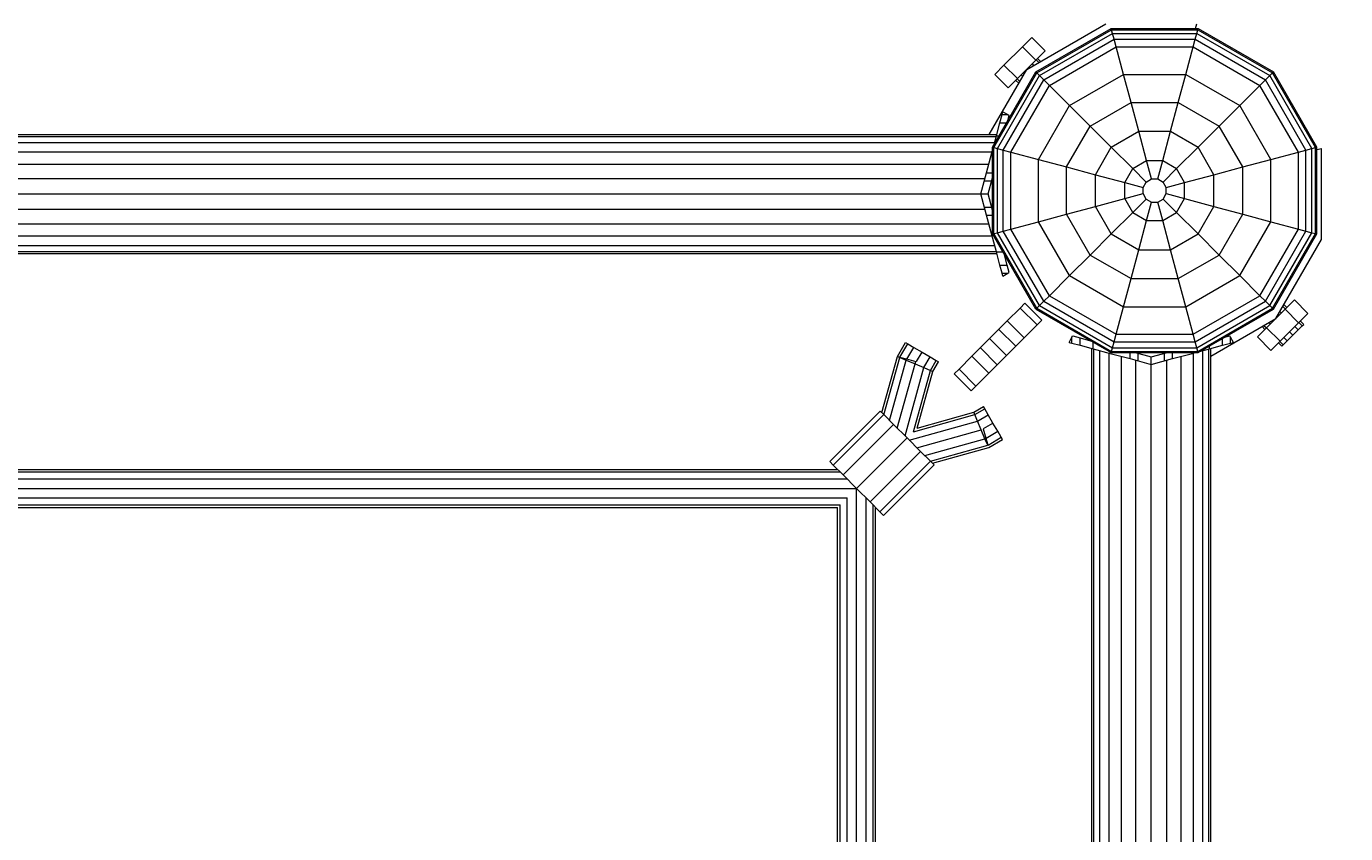
# Model space of a CAD drawing. Units: millimetres. Extents: x 9 to 22291, y -2334 to 10413.
# Drawn here: x 4069 to 4623, y 6681 to 7020 of the extents above; entities that cross this region are included whole.
import ezdxf

# ---------------------------------------------------------------- set-up
doc = ezdxf.new("R2010")
doc.units = ezdxf.units.MM
for name, color, linetype, lineweight in [('BEMASSUNG-SH', 7, 'Continuous', 9), ('Hilfsbauteil', 7, 'Continuous', 20), ('Stab', 7, 'Continuous', 20)]:
    doc.layers.add(name, color=color, linetype=linetype, lineweight=lineweight)
doc.styles.add('ARIAL', font='arial.ttf')
doc.dimstyles.new('SH', dxfattribs={"dimtxt": 3, "dimasz": 0.18, "dimexe": 1, "dimexo": 2, "dimgap": 0.09, "dimtad": 1, "dimlfac": 0.001, "dimzin": 0, "dimtxsty": 'ARIAL', "dimtsz": 1, "dimcen": 0.09, "dimdle": 1, "dimadec": 0, "dimazin": 0, "dimtfac": 1, "dimtdec": 4, "dimtofl": 0, "dimtmove": 0, "dimatfit": 3, "dimfxl": 5, "dimfxlon": 1, "dimtolj": 1, "dimtzin": 0, "dimarcsym": 0})

# ---------------------------------------------------------------- blocks, each defined once
blk = doc.blocks.new('*D123')
at = {"layer": 'BEMASSUNG-SH', "color": 0, "lineweight": -2}
for p, q in [((22291.1, 8849.64), (22091.1, 9049.64)), ((22191.1, 9049.64), (22191.1, 1085.69)), ((21691.1, 8949.64), (22291.1, 8949.64)), ((22091.1, 1285.69), (22291.1, 1085.69)), ((21691.1, 1185.69), (22291.1, 1185.69))]:
    blk.add_line(p, q, dxfattribs=at)
at = {"layer": 'Defpoints', "color": 0}
for p in [(3324.93, 8949.64), (17684.92, 1185.69), (22191.1, 1185.69)]:
    blk.add_point(p, dxfattribs=at)
at = {"layer": 'BEMASSUNG-SH', "color": 0, "insert": (22001.95, 5067.67), "char_height": 300, "attachment_point": 5, "rotation": 90, "style": 'ARIAL'}
blk.add_mtext('\\A1;7,76', dxfattribs=at)
blk = doc.blocks.new('*D133')
at = {"layer": 'BEMASSUNG-SH', "color": 0, "lineweight": -2}
for p, q in [((208.94, 10126.69), (8.94, 9926.69)), ((108.94, 9526.69), (108.94, 10126.69)), ((20800.91, 9926.69), (21000.91, 10126.69)), ((20900.91, 9526.69), (20900.91, 10126.69)), ((8.94, 10026.69), (21000.91, 10026.69))]:
    blk.add_line(p, q, dxfattribs=at)
at = {"layer": 'Defpoints', "color": 0}
for p in [(20900.91, 10026.69), (108.94, 5733.64), (20900.91, 4401.69)]:
    blk.add_point(p, dxfattribs=at)
at = {"layer": 'BEMASSUNG-SH', "color": 0, "insert": (10504.93, 10215.84), "char_height": 300, "attachment_point": 5, "style": 'ARIAL'}
blk.add_mtext('\\A1;20,79', dxfattribs=at)

msp = doc.modelspace()

# ---------------------------------------------------------------- linework, layer by layer
at = {"layer": 'Hilfsbauteil', "color": 30, "ltscale": 1000}
for p, q in [((3986.442, 6833.905), (4409.198, 6833.905)), ((3986.442, 6832.833), (4410.27, 6832.833)), ((3986.442, 6829.905), (4413.198, 6829.905)), ((3986.443, 6825.905), (4417.198, 6825.905)), ((4417.199, 6395.148), (4417.199, 6825.904)), ((3986.443, 6821.905), (4413.203, 6821.905)), ((4413.198, 6395.148), (4413.198, 6821.9)), ((4421.199, 6395.148), (4421.199, 6821.904)), ((3986.442, 6818.977), (4410.271, 6818.977)), ((3986.442, 6817.905), (4409.199, 6817.905)), ((4409.199, 6395.149), (4409.199, 6817.905)), ((4410.27, 6395.149), (4410.27, 6818.976)), ((4424.126, 6395.148), (4424.126, 6818.976)), ((4425.198, 6395.148), (4425.198, 6817.904))]:
    msp.add_line(p, q, dxfattribs=at)
at = {"layer": 'Stab', "ltscale": 1000}
for p, q in [((4488.625, 7001.969), (4521.798, 7021.122)), ((4559.578, 7019.161), (4560.103, 7021.122)), ((4486.857, 7011.515), (4490.746, 7015.404)), ((4496.404, 7009.747), (4490.746, 7015.404)), ((4492.508, 7000.915), (4524.111, 7019.161)), ((4492.883, 7000.539), (4524.25, 7018.649)), ((4494.02, 6999.403), (4524.666, 7017.096)), ((4495.828, 6997.595), (4525.326, 7014.625)), ((4524.25, 7018.649), (4524.111, 7019.161)), ((4524.111, 7019.161), (4560.605, 7019.161)), ((4524.666, 7017.096), (4524.25, 7018.649)), ((4524.25, 7018.649), (4560.467, 7018.647)), ((4525.326, 7014.625), (4524.666, 7017.096)), ((4524.666, 7017.096), (4560.051, 7017.095)), ((4525.326, 7014.625), (4559.39, 7014.626)), ((4526.187, 7011.421), (4525.326, 7014.625)), ((4558.532, 7011.421), (4559.39, 7014.626)), ((4559.39, 7014.626), (4560.051, 7017.095)), ((4559.39, 7014.626), (4588.889, 6997.593)), ((4560.051, 7017.095), (4560.467, 7018.647)), ((4560.051, 7017.095), (4590.699, 6999.402)), ((4560.467, 7018.647), (4560.605, 7019.161)), ((4560.467, 7018.647), (4591.834, 7000.538)), ((4560.605, 7019.161), (4592.209, 7000.912)), ((4479.079, 7003.737), (4486.857, 7011.515)), ((4486.857, 7011.515), (4492.515, 7005.858)), ((4492.515, 7005.858), (4496.404, 7009.747)), ((4498.174, 6995.249), (4526.187, 7011.421)), ((4529.28, 6999.869), (4526.187, 7011.421)), ((4526.187, 7011.421), (4558.532, 7011.421)), ((4555.436, 6999.869), (4558.532, 7011.421)), ((4558.532, 7011.421), (4586.543, 6995.246)), ((4475.19, 6999.848), (4479.079, 7003.737)), ((4484.736, 6998.079), (4479.079, 7003.737)), ((4484.736, 6998.079), (4492.515, 7005.858)), ((4490.924, 7004.267), (4491.539, 7003.651)), ((4492.606, 7005.949), (4493.672, 7004.882)), ((4493.222, 7006.565), (4494.453, 7005.333)), ((4472.851, 6974.648), (4488.625, 7001.969)), ((4474.26, 6969.31), (4492.508, 7000.915)), ((4474.774, 6969.173), (4492.883, 7000.539)), ((4480.847, 6994.19), (4475.19, 6999.848)), ((4476.326, 6968.756), (4494.02, 6999.403)), ((4478.794, 6968.093), (4495.828, 6997.595)), ((4480.847, 6994.19), (4484.736, 6998.079)), ((4485.261, 6996.141), (4484.029, 6997.372)), ((4484.645, 6997.988), (4485.712, 6996.922)), ((4486.327, 6999.67), (4486.943, 6999.055)), ((4492.508, 7000.915), (4492.883, 7000.539)), ((4492.883, 7000.539), (4494.02, 6999.403)), ((4494.02, 6999.403), (4495.828, 6997.595)), ((4495.828, 6997.595), (4498.174, 6995.249)), ((4506.629, 6986.793), (4529.28, 6999.869)), ((4529.28, 6999.869), (4555.436, 6999.869)), ((4532.445, 6988.061), (4529.28, 6999.869)), ((4552.272, 6988.061), (4555.436, 6999.869)), ((4555.436, 6999.869), (4578.089, 6986.792)), ((4586.543, 6995.246), (4588.889, 6997.593)), ((4588.889, 6997.593), (4590.699, 6999.402)), ((4605.921, 6968.094), (4588.889, 6997.593)), ((4590.699, 6999.402), (4591.834, 7000.538)), ((4608.391, 6968.756), (4590.699, 6999.402)), ((4591.834, 7000.538), (4592.209, 7000.912)), ((4609.943, 6969.171), (4591.834, 7000.538)), ((4610.456, 6969.31), (4592.209, 7000.912)), ((4482.001, 6967.236), (4498.174, 6995.249)), ((4498.174, 6995.249), (4506.629, 6986.793)), ((4578.089, 6986.792), (4586.543, 6995.246)), ((4602.717, 6967.236), (4586.543, 6995.246)), ((4493.552, 6964.141), (4506.629, 6986.793)), ((4506.629, 6986.793), (4515.274, 6978.149)), ((4515.274, 6978.149), (4532.445, 6988.061)), ((4535.689, 6975.955), (4532.445, 6988.061)), ((4532.445, 6988.061), (4552.272, 6988.061)), ((4549.029, 6975.954), (4552.272, 6988.061)), ((4552.272, 6988.061), (4569.444, 6978.147)), ((4569.444, 6978.147), (4578.089, 6986.792)), ((4591.166, 6964.14), (4578.089, 6986.792)), ((4477.345, 6979.526), (4478.268, 6982.973)), ((4478.268, 6982.973), (4478.582, 6984.144)), ((4478.268, 6982.973), (4480.7, 6982.973)), ((4478.582, 6984.144), (4480.7, 6982.973)), ((4480.7, 6982.973), (4481.287, 6982.648)), ((4480.703, 6980.468), (4481.287, 6982.648)), ((4475.875, 6974.043), (4477.345, 6979.526)), ((4477.345, 6979.526), (4480.159, 6979.526)), ((4505.36, 6960.976), (4515.274, 6978.149)), ((4515.274, 6978.149), (4524.137, 6969.285)), ((4524.137, 6969.285), (4535.689, 6975.955)), ((4538.987, 6963.649), (4535.689, 6975.955)), ((4535.689, 6975.955), (4549.029, 6975.954)), ((4545.731, 6963.648), (4549.029, 6975.954)), ((4549.029, 6975.954), (4560.581, 6969.284)), ((4560.581, 6969.284), (4569.444, 6978.147)), ((4579.357, 6960.976), (4569.444, 6978.147)), ((2173.85, 6974.648), (4476.037, 6974.648)), ((2174.078, 6973.796), (4475.809, 6973.796)), ((2174.747, 6971.299), (4475.14, 6971.299)), ((4474.907, 6970.43), (4475.875, 6974.043)), ((4475.875, 6974.043), (4476.993, 6974.043)), ((2175.812, 6967.326), (4474.075, 6967.326)), ((4471.731, 6958.577), (4473.961, 6966.898)), ((4473.961, 6966.898), (4474.26, 6968.016)), ((4473.961, 6966.898), (4474.26, 6966.898)), ((4474.26, 6969.31), (4474.774, 6969.173)), ((4474.261, 6932.817), (4474.26, 6969.31)), ((4474.774, 6969.173), (4476.326, 6968.756)), ((4474.774, 6932.955), (4474.774, 6969.173)), ((4476.326, 6933.37), (4476.326, 6968.756)), ((4476.326, 6968.756), (4478.794, 6968.093)), ((4478.794, 6968.093), (4482.001, 6967.236)), ((4478.796, 6934.032), (4478.794, 6968.093)), ((4482, 6934.891), (4482.001, 6967.236)), ((4482.001, 6967.236), (4493.552, 6964.141)), ((4493.551, 6937.986), (4493.552, 6964.141)), ((4493.552, 6964.141), (4505.36, 6960.976)), ((4517.467, 6957.733), (4524.137, 6969.285)), ((4524.137, 6969.285), (4533.146, 6960.276)), ((4551.572, 6960.275), (4560.581, 6969.284)), ((4567.25, 6957.733), (4560.581, 6969.284)), ((4579.357, 6960.976), (4591.166, 6964.14)), ((4591.165, 6937.985), (4591.166, 6964.14)), ((4591.166, 6964.14), (4602.717, 6967.236)), ((4602.715, 6934.89), (4602.717, 6967.236)), ((4602.717, 6967.236), (4605.921, 6968.094)), ((4605.921, 6968.094), (4608.391, 6968.756)), ((4605.921, 6934.031), (4605.921, 6968.094)), ((4608.391, 6968.756), (4609.943, 6969.171)), ((4608.391, 6933.37), (4608.391, 6968.756)), ((4609.943, 6969.171), (4610.456, 6969.31)), ((4609.943, 6932.953), (4609.943, 6969.171)), ((4610.456, 6932.816), (4610.456, 6969.31)), ((4610.456, 6968.267), (4612.429, 6968.796)), ((4612.429, 6930.491), (4612.429, 6968.796)), ((2177.199, 6962.148), (4472.688, 6962.148)), ((4469.339, 6949.648), (4471.731, 6958.577)), ((4471.731, 6958.577), (4474.26, 6958.577)), ((4505.36, 6941.15), (4505.36, 6960.976)), ((4505.36, 6960.976), (4517.467, 6957.733)), ((4529.774, 6954.435), (4533.146, 6960.276)), ((4533.146, 6960.276), (4538.987, 6963.649)), ((4533.146, 6960.276), (4538.795, 6954.627)), ((4538.987, 6963.649), (4545.731, 6963.648)), ((4541.054, 6955.931), (4538.987, 6963.649)), ((4543.663, 6955.931), (4545.731, 6963.648)), ((4545.731, 6963.648), (4551.572, 6960.275)), ((4545.923, 6954.627), (4551.572, 6960.275)), ((4554.944, 6954.435), (4551.572, 6960.275)), ((4567.25, 6957.733), (4579.357, 6960.976)), ((4579.357, 6941.149), (4579.357, 6960.976)), ((2178.815, 6956.119), (4471.072, 6956.119)), ((4470.812, 6955.149), (4473.918, 6955.149)), ((4472.444, 6949.648), (4474.26, 6956.425)), ((4517.466, 6944.393), (4517.467, 6957.733)), ((4517.467, 6957.733), (4529.774, 6954.435)), ((4529.773, 6947.691), (4529.774, 6954.435)), ((4529.774, 6954.435), (4537.49, 6952.368)), ((4537.49, 6952.368), (4538.795, 6954.627)), ((4538.795, 6954.627), (4541.054, 6955.931)), ((4541.054, 6955.931), (4543.663, 6955.931)), ((4543.663, 6955.931), (4545.923, 6954.627)), ((4547.227, 6952.367), (4545.923, 6954.627)), ((4547.227, 6952.367), (4554.944, 6954.435)), ((4554.943, 6947.691), (4554.944, 6954.435)), ((4554.944, 6954.435), (4567.25, 6957.733)), ((4567.249, 6944.393), (4567.25, 6957.733)), ((2180.549, 6949.648), (4469.339, 6949.648)), ((4469.339, 6949.648), (4472.444, 6949.648)), ((4471.731, 6940.719), (4469.339, 6949.648)), ((4474.26, 6942.871), (4472.444, 6949.648)), ((4517.466, 6944.393), (4529.773, 6947.691)), ((4529.773, 6947.691), (4537.49, 6949.758)), ((4533.147, 6941.85), (4529.773, 6947.691)), ((4533.147, 6941.85), (4538.794, 6947.498)), ((4537.49, 6949.758), (4537.49, 6952.368)), ((4538.794, 6947.498), (4537.49, 6949.758)), ((4538.794, 6947.498), (4541.054, 6946.194)), ((4543.664, 6946.195), (4545.923, 6947.5)), ((4545.923, 6947.5), (4547.227, 6949.758)), ((4545.923, 6947.5), (4551.572, 6941.851)), ((4547.227, 6949.758), (4547.227, 6952.367)), ((4547.227, 6949.758), (4554.943, 6947.691)), ((4551.572, 6941.851), (4554.943, 6947.691)), ((4554.943, 6947.691), (4567.249, 6944.393)), ((2178.815, 6943.178), (4471.072, 6943.178)), ((4470.812, 6944.149), (4473.918, 6944.149)), ((4505.36, 6941.15), (4517.466, 6944.393)), ((4524.137, 6932.841), (4517.466, 6944.393)), ((4538.986, 6938.478), (4541.054, 6946.194)), ((4541.054, 6946.194), (4543.664, 6946.195)), ((4545.73, 6938.478), (4543.664, 6946.195)), ((4560.58, 6932.842), (4567.249, 6944.393)), ((4567.249, 6944.393), (4579.357, 6941.149)), ((2177.199, 6937.148), (4472.688, 6937.148)), ((4471.731, 6940.719), (4474.26, 6940.719)), ((4473.961, 6932.398), (4471.731, 6940.719)), ((4482, 6934.891), (4493.551, 6937.986)), ((4493.551, 6937.986), (4505.36, 6941.15)), ((4506.629, 6915.332), (4493.551, 6937.986)), ((4515.274, 6923.977), (4505.36, 6941.15)), ((4524.137, 6932.841), (4533.147, 6941.85)), ((4533.147, 6941.85), (4538.986, 6938.478)), ((4535.687, 6926.171), (4538.986, 6938.478)), ((4538.986, 6938.478), (4545.73, 6938.478)), ((4545.73, 6938.478), (4551.572, 6941.851)), ((4549.027, 6926.171), (4545.73, 6938.478)), ((4551.572, 6941.851), (4560.58, 6932.842)), ((4569.444, 6923.979), (4579.357, 6941.149)), ((4578.088, 6915.334), (4591.165, 6937.985)), ((4579.357, 6941.149), (4591.165, 6937.985)), ((4591.165, 6937.985), (4602.715, 6934.89)), ((2175.812, 6931.971), (4474.075, 6931.971)), ((4475.875, 6925.253), (4473.961, 6932.398)), ((4473.961, 6932.398), (4474.503, 6932.398)), ((4474.261, 6932.817), (4474.774, 6932.955)), ((4492.507, 6901.21), (4474.261, 6932.817)), ((4474.774, 6932.955), (4476.326, 6933.37)), ((4492.884, 6901.587), (4474.774, 6932.955)), ((4476.326, 6933.37), (4478.796, 6934.032)), ((4494.02, 6902.723), (4476.326, 6933.37)), ((4478.796, 6934.032), (4482, 6934.891)), ((4495.827, 6904.53), (4478.796, 6934.032)), ((4498.175, 6906.878), (4482, 6934.891)), ((4515.274, 6923.977), (4524.137, 6932.841)), ((4524.137, 6932.841), (4535.687, 6926.171)), ((4549.027, 6926.171), (4560.58, 6932.842)), ((4560.58, 6932.842), (4569.444, 6923.979)), ((4586.544, 6906.879), (4602.715, 6934.89)), ((4588.89, 6904.532), (4605.921, 6934.031)), ((4590.698, 6902.724), (4608.391, 6933.37)), ((4591.834, 6901.588), (4609.943, 6932.953)), ((4592.21, 6901.212), (4610.456, 6932.816)), ((4602.715, 6934.89), (4605.921, 6934.031)), ((4605.921, 6934.031), (4608.391, 6933.37)), ((4608.391, 6933.37), (4609.943, 6932.953)), ((4609.943, 6932.953), (4610.456, 6932.816)), ((2174.078, 6925.5), (4475.809, 6925.5)), ((2174.747, 6927.998), (4475.14, 6927.998)), ((4477.345, 6919.77), (4475.875, 6925.253)), ((4475.875, 6925.253), (4478.627, 6925.253)), ((4532.445, 6914.065), (4535.687, 6926.171)), ((4535.687, 6926.171), (4549.027, 6926.171)), ((4552.273, 6914.065), (4549.027, 6926.171)), ((4593.277, 6897.317), (4612.429, 6930.491)), ((2173.85, 6924.648), (4476.037, 6924.648)), ((4478.268, 6916.324), (4477.345, 6919.77)), ((4477.345, 6919.77), (4480.45, 6919.77)), ((4480.45, 6919.77), (4479.288, 6924.109)), ((4481.287, 6916.648), (4480.45, 6919.77)), ((4506.629, 6915.332), (4515.274, 6923.977)), ((4515.274, 6923.977), (4532.445, 6914.065)), ((4552.273, 6914.065), (4569.444, 6923.979)), ((4569.444, 6923.979), (4578.088, 6915.334)), ((4478.582, 6915.152), (4478.268, 6916.324)), ((4478.268, 6916.324), (4480.7, 6916.324)), ((4478.582, 6915.152), (4480.7, 6916.324)), ((4480.7, 6916.324), (4481.287, 6916.648)), ((4498.175, 6906.878), (4506.629, 6915.332)), ((4506.629, 6915.332), (4529.28, 6902.256)), ((4555.436, 6902.256), (4578.088, 6915.334)), ((4578.088, 6915.334), (4586.544, 6906.879)), ((4529.28, 6902.256), (4532.445, 6914.065)), ((4532.445, 6914.065), (4552.273, 6914.065)), ((4555.436, 6902.256), (4552.273, 6914.065)), ((4485.92, 6901.697), (4487.909, 6903.687)), ((4494.98, 6896.615), (4487.909, 6903.687)), ((4494.02, 6902.723), (4495.827, 6904.53)), ((4495.827, 6904.53), (4498.175, 6906.878)), ((4495.827, 6904.53), (4525.328, 6887.5)), ((4498.175, 6906.878), (4526.185, 6890.706)), ((4558.53, 6890.704), (4586.544, 6906.879)), ((4559.389, 6887.499), (4588.89, 6904.532)), ((4586.544, 6906.879), (4588.89, 6904.532)), ((4588.89, 6904.532), (4590.698, 6902.724)), ((4597.873, 6901.914), (4596.641, 6903.145)), ((4597.166, 6901.207), (4601.055, 6905.096)), ((4606.712, 6899.439), (4601.055, 6905.096)), ((4480.485, 6896.262), (4485.92, 6901.697)), ((4485.92, 6901.697), (4492.991, 6894.626)), ((4492.507, 6901.21), (4492.884, 6901.587)), ((4492.507, 6901.21), (4524.112, 6882.966)), ((4492.884, 6901.587), (4494.02, 6902.723)), ((4492.884, 6901.587), (4524.249, 6883.479)), ((4494.02, 6902.723), (4524.665, 6885.03)), ((4526.185, 6890.706), (4529.28, 6902.256)), ((4529.28, 6902.256), (4555.436, 6902.256)), ((4558.53, 6890.704), (4555.436, 6902.256)), ((4560.051, 6885.03), (4590.698, 6902.724)), ((4560.466, 6883.477), (4591.834, 6901.588)), ((4560.605, 6882.965), (4592.21, 6901.212)), ((4589.387, 6893.428), (4597.166, 6901.207)), ((4590.698, 6902.724), (4591.834, 6901.588)), ((4591.834, 6901.588), (4592.21, 6901.212)), ((4595.575, 6899.616), (4594.959, 6900.231)), ((4597.257, 6901.298), (4596.19, 6902.364)), ((4597.166, 6901.207), (4602.822, 6895.55)), ((4602.822, 6895.55), (4606.712, 6899.439)), ((4473.06, 6888.837), (4480.485, 6896.262)), ((4476.949, 6892.726), (4484.02, 6885.655)), ((4487.556, 6889.191), (4480.485, 6896.262)), ((4487.556, 6889.191), (4492.991, 6894.626)), ((4492.991, 6894.626), (4494.98, 6896.615)), ((4565.942, 6881.536), (4593.277, 6897.317)), ((4585.498, 6889.539), (4589.387, 6893.428)), ((4587.449, 6893.953), (4588.68, 6892.721)), ((4588.23, 6894.404), (4589.296, 6893.337)), ((4595.044, 6887.772), (4589.387, 6893.428)), ((4590.363, 6895.635), (4590.978, 6895.019)), ((4595.044, 6887.772), (4602.822, 6895.55)), ((4600.348, 6890.246), (4602.646, 6892.544)), ((4601.231, 6893.959), (4602.646, 6892.544)), ((4602.646, 6892.544), (4604.328, 6894.227)), ((4604.328, 6894.227), (4602.914, 6895.641)), ((4603.53, 6896.257), (4604.944, 6894.843)), ((4604.328, 6894.227), (4604.944, 6894.843)), ((4465.635, 6881.413), (4473.06, 6888.837)), ((4480.131, 6881.766), (4473.06, 6888.837)), ((4480.131, 6881.766), (4487.556, 6889.191)), ((4506.446, 6887.285), (4507.618, 6889.404)), ((4506.446, 6887.285), (4507.618, 6886.971)), ((4507.618, 6889.404), (4507.942, 6889.99)), ((4507.618, 6886.971), (4507.618, 6889.404)), ((4507.618, 6886.971), (4511.064, 6886.048)), ((4507.942, 6889.99), (4511.064, 6889.154)), ((4511.064, 6886.048), (4511.064, 6889.154)), ((4511.064, 6889.154), (4515.41, 6887.989)), ((4516.547, 6884.579), (4516.547, 6887.333)), ((4524.665, 6885.03), (4525.328, 6887.5)), ((4525.328, 6887.5), (4526.185, 6890.706)), ((4525.328, 6887.5), (4559.389, 6887.499)), ((4526.185, 6890.706), (4558.53, 6890.704)), ((4559.389, 6887.499), (4558.53, 6890.704)), ((4560.051, 6885.03), (4559.389, 6887.499)), ((4570.82, 6886.048), (4570.82, 6888.863)), ((4570.82, 6886.048), (4574.266, 6886.971)), ((4571.761, 6889.406), (4573.942, 6889.99)), ((4574.266, 6889.404), (4573.942, 6889.99)), ((4575.438, 6887.285), (4574.266, 6889.404)), ((4574.266, 6886.971), (4574.266, 6889.404)), ((4574.266, 6886.971), (4575.438, 6887.285)), ((4591.155, 6883.882), (4585.498, 6889.539)), ((4591.155, 6883.882), (4595.044, 6887.772)), ((4594.337, 6887.064), (4595.751, 6885.65)), ((4594.953, 6887.68), (4596.367, 6886.266)), ((4596.367, 6886.266), (4598.049, 6887.948)), ((4596.635, 6889.363), (4598.049, 6887.948)), ((4598.049, 6887.948), (4600.348, 6890.246)), ((4598.933, 6891.661), (4600.348, 6890.246)), ((4460.2, 6875.977), (4465.635, 6881.413)), ((4465.635, 6881.413), (4472.707, 6874.342)), ((4476.242, 6877.877), (4469.171, 6884.948)), ((4472.707, 6874.342), (4480.131, 6881.766)), ((4511.064, 6886.048), (4516.547, 6884.579)), ((4515.942, 4582.553), (4515.942, 6884.741)), ((4516.547, 6884.579), (4523.692, 6882.664)), ((4516.794, 4582.781), (4516.794, 6884.512)), ((4519.291, 4583.45), (4519.291, 6883.843)), ((4523.264, 4584.515), (4523.264, 6882.779)), ((4523.692, 6882.664), (4523.692, 6883.208)), ((4523.692, 6882.664), (4532.013, 6880.435)), ((4524.112, 6882.966), (4524.249, 6883.479)), ((4524.112, 6882.966), (4560.605, 6882.965)), ((4524.249, 6883.479), (4524.665, 6885.03)), ((4524.249, 6883.479), (4560.466, 6883.477)), ((4524.665, 6885.03), (4560.051, 6885.03)), ((4528.442, 4585.902), (4528.442, 6881.391)), ((4532.013, 6880.435), (4532.013, 6882.966)), ((4534.158, 6882.966), (4540.942, 6881.148)), ((4535.442, 6879.516), (4535.442, 6882.621)), ((4540.942, 6881.148), (4547.726, 6882.966)), ((4540.942, 6878.042), (4540.942, 6881.148)), ((4546.442, 6879.516), (4546.442, 6882.622)), ((4549.871, 6880.435), (4549.871, 6882.966)), ((4549.871, 6880.435), (4558.192, 6882.664)), ((4553.442, 4585.902), (4553.442, 6881.391)), ((4558.192, 6882.664), (4559.317, 6882.966)), ((4558.192, 6882.664), (4558.192, 6882.966)), ((4558.62, 4584.515), (4558.62, 6882.779)), ((4560.466, 6883.477), (4560.051, 6885.03)), ((4560.605, 6882.965), (4560.466, 6883.477)), ((4561.723, 6883.61), (4565.337, 6884.579)), ((4562.593, 4583.45), (4562.593, 6883.843)), ((4565.09, 4582.781), (4565.09, 6884.512)), ((4565.337, 6884.579), (4570.82, 6886.048)), ((4565.337, 6884.579), (4565.337, 6885.697)), ((4565.942, 4582.553), (4565.942, 6884.741)), ((4595.751, 6885.65), (4596.367, 6886.266)), ((4458.211, 6873.988), (4460.2, 6875.977)), ((4460.2, 6875.977), (4467.271, 6868.906)), ((4532.013, 6880.435), (4540.942, 6878.042)), ((4534.472, 4587.518), (4534.472, 6879.776)), ((4540.942, 6878.042), (4549.871, 6880.435)), ((4540.942, 4589.252), (4540.942, 6878.042)), ((4547.413, 4587.518), (4547.413, 6879.776)), ((4465.282, 6866.917), (4458.211, 6873.988)), ((4467.271, 6868.906), (4472.707, 6874.342)), ((4465.282, 6866.917), (4467.271, 6868.906)), ((4405.885, 6837.218), (4427.098, 6858.431)), ((4407.401, 6835.701), (4428.614, 6856.915)), ((4428.614, 6856.915), (4427.098, 6858.431)), ((4432.755, 6852.774), (4428.614, 6856.915)), ((4411.542, 6831.561), (4432.755, 6852.774)), ((4438.412, 6847.118), (4432.755, 6852.774)), ((4417.198, 6825.904), (4438.412, 6847.118)), ((4444.069, 6841.46), (4438.412, 6847.118)), ((4407.401, 6835.701), (4405.885, 6837.218)), ((4422.855, 6820.247), (4444.069, 6841.46)), ((4426.996, 6816.106), (4448.21, 6837.319)), ((4448.21, 6837.319), (4444.069, 6841.46)), ((4449.725, 6835.803), (4448.21, 6837.319)), ((4411.542, 6831.561), (4407.401, 6835.701)), ((4417.198, 6825.904), (4411.542, 6831.561)), ((4428.513, 6814.59), (4449.725, 6835.803)), ((4422.855, 6820.247), (4417.198, 6825.904)), ((4426.996, 6816.106), (4422.855, 6820.247)), ((4428.513, 6814.59), (4426.996, 6816.106))]:
    msp.add_line(p, q, dxfattribs=at)
at = {"layer": 'Stab', "color": 30, "ltscale": 1000}
for p, q in [((4434.344, 6881.392), (4437.771, 6887.205)), ((4435.413, 6881.094), (4438.697, 6886.665)), ((4437.771, 6887.205), (4438.697, 6886.665)), ((4438.697, 6886.665), (4441.225, 6885.189)), ((4427.777, 6857.751), (4434.344, 6881.391)), ((4428.649, 6856.881), (4435.34, 6880.968)), ((4434.344, 6881.392), (4435.339, 6880.969)), ((4434.348, 6881.39), (4435.378, 6881.104)), ((4435.339, 6880.969), (4438.056, 6879.814)), ((4435.34, 6880.968), (4435.378, 6881.104)), ((4435.378, 6881.104), (4438.196, 6880.321)), ((4438.332, 6880.284), (4441.225, 6885.189)), ((4441.225, 6885.189), (4444.68, 6883.172)), ((4442.325, 6879.175), (4444.68, 6883.172)), ((4444.68, 6883.172), (4448.132, 6881.157)), ((4445.481, 6876.659), (4448.132, 6881.157)), ((4448.132, 6881.157), (4450.662, 6879.679)), ((4431.025, 6854.505), (4438.056, 6879.814)), ((4434.278, 6851.254), (4441.77, 6878.236)), ((4437.523, 6848.011), (4445.482, 6876.658)), ((4438.056, 6879.814), (4438.196, 6880.321)), ((4438.056, 6879.814), (4441.771, 6878.235)), ((4438.196, 6880.321), (4442.051, 6879.251)), ((4441.048, 6849.75), (4448.201, 6875.503)), ((4441.77, 6878.236), (4442.051, 6879.251)), ((4441.771, 6878.235), (4445.481, 6876.659)), ((4445.481, 6876.659), (4448.201, 6875.503)), ((4448.201, 6875.503), (4450.662, 6879.679)), ((4448.201, 6875.503), (4449.196, 6875.08)), ((4449.196, 6875.08), (4451.589, 6879.138)), ((4450.662, 6879.679), (4451.589, 6879.138)), ((4442.589, 6851.292), (4449.197, 6875.08)), ((4466.376, 6857.899), (4470.435, 6860.292)), ((4466.799, 6856.903), (4470.976, 6859.366)), ((4470.976, 6859.366), (4470.435, 6860.292)), ((4472.453, 6856.836), (4470.976, 6859.366)), ((4439.302, 6846.227), (4467.954, 6854.187)), ((4441.05, 6849.752), (4466.799, 6856.904)), ((4442.589, 6851.292), (4466.376, 6857.899)), ((4466.799, 6856.903), (4466.376, 6857.899)), ((4467.955, 6854.185), (4466.799, 6856.903)), ((4467.955, 6854.185), (4472.453, 6856.836)), ((4469.532, 6850.474), (4467.955, 6854.185)), ((4470.472, 6851.028), (4474.469, 6853.384)), ((4474.469, 6853.384), (4472.453, 6856.836)), ((4476.485, 6849.931), (4474.469, 6853.384)), ((4442.549, 6842.98), (4469.532, 6850.474)), ((4471.11, 6846.759), (4469.532, 6850.474)), ((4471.619, 6846.902), (4470.548, 6850.756)), ((4471.581, 6847.037), (4476.485, 6849.931)), ((4477.962, 6847.402), (4476.485, 6849.931)), ((4445.8, 6839.729), (4471.11, 6846.761)), ((4448.178, 6837.351), (4472.265, 6844.042)), ((4449.049, 6836.48), (4472.689, 6843.047)), ((4472.265, 6844.042), (4471.11, 6846.759)), ((4472.402, 6844.08), (4471.619, 6846.902)), ((4472.392, 6844.117), (4477.962, 6847.402)), ((4472.688, 6843.047), (4478.502, 6846.476)), ((4478.502, 6846.476), (4477.962, 6847.402))]:
    msp.add_line(p, q, dxfattribs=at)

# ---------------------------------------------------------------- dimensions: what is measured, and where the dimension line sits
at = {"layer": 'BEMASSUNG-SH'}
dim = msp.add_linear_dim(base=(20900.914, 10026.688), p1=(108.938, 5733.638), p2=(20900.914, 4401.694), dimstyle='SH', override={"dimscale": 0}, dxfattribs=at)
dim.commit()
dim.dimension.update_dxf_attribs({"geometry": '*D133', "text_midpoint": (10504.926, 10215.838)})
dim = msp.add_linear_dim(base=(22191.104, 1185.687), p1=(3324.932, 8949.644), p2=(17684.921, 1185.687), angle=90, dimstyle='SH', override={"dimscale": 0}, dxfattribs=at)
dim.commit()
dim.dimension.update_dxf_attribs({"geometry": '*D123', "text_midpoint": (22001.954, 5067.666)})

doc.saveas('drawing.dxf')
